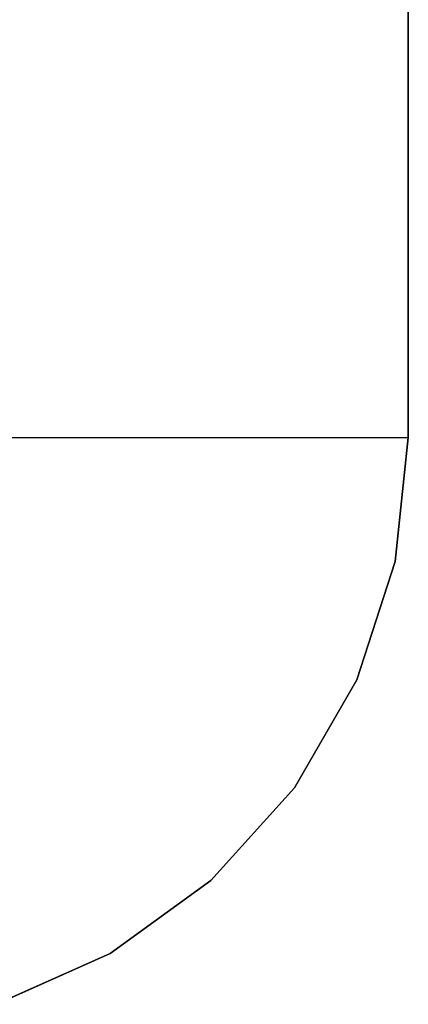
# Model space of a CAD drawing. Units: inches. Extents: x -2 to 217, y -6 to 211.
# Drawn here: x 105 to 117, y 149 to 179 of the extents above; entities that cross this region are included whole.
import ezdxf

# ---------------------------------------------------------------- set-up
doc = ezdxf.new("R2010")
doc.units = ezdxf.units.IN
doc.header["$MEASUREMENT"] = 0
doc.layers.add('WKSURF-LAM', color=6, linetype='Continuous')
doc.layers.add('WKSURF-TOPEDGE', color=6, linetype='Continuous')

# ---------------------------------------------------------------- blocks, each defined once
blk = doc.blocks.new('VFGS35_3654L04_0T')
at = {"layer": 'WKSURF-LAM', "invisible_edges": 10}
for points in [[(12.438, 53.343, 28.626), (9, 51.812, 28.626), (27, 51.812, 28.626), (23.562, 53.343, 28.626)], [(12.438, 53.343, 27.45), (9, 51.812, 27.45), (27, 51.812, 27.45), (23.562, 53.343, 27.45)], [(9, 51.812, 28.626), (5.956, 49.6, 28.626), (30.044, 49.6, 28.626), (27, 51.812, 28.626)], [(9, 51.812, 27.45), (5.956, 49.6, 27.45), (30.044, 49.6, 27.45), (27, 51.812, 27.45)], [(5.956, 49.6, 28.626), (3.438, 46.804, 28.626), (32.562, 46.804, 28.626), (30.044, 49.6, 28.626)], [(5.956, 49.6, 27.45), (3.438, 46.804, 27.45), (32.562, 46.804, 27.45), (30.044, 49.6, 27.45)], [(3.438, 46.804, 28.626), (1.556, 43.545, 28.626), (34.444, 43.545, 28.626), (32.562, 46.804, 28.626)], [(3.438, 46.804, 27.45), (1.556, 43.545, 27.45), (34.444, 43.545, 27.45), (32.562, 46.804, 27.45)], [(1.556, 43.545, 28.626), (0.393, 39.966, 28.626), (35.607, 39.966, 28.626), (34.444, 43.545, 28.626)], [(1.556, 43.545, 27.45), (0.393, 39.966, 27.45), (35.607, 39.966, 27.45), (34.444, 43.545, 27.45)], [(36, 36.224, 28.626), (35.607, 39.966, 28.626), (0.393, 39.966, 28.626), (0, 36.224, 28.626)], [(36, 36.224, 27.45), (35.607, 39.966, 27.45), (0.393, 39.966, 27.45), (0, 36.224, 27.45)]]:
    blk.add_3dface(points, dxfattribs=at)
at = {"layer": 'WKSURF-LAM'}
for points in [[(36, 36.224, 27.45), (0, 36.224, 27.45), (0, 0.125, 27.45), (36, 0.125, 27.45)], [(36, 36.224, 28.626), (0, 36.224, 28.626), (0, 0.125, 28.626), (36, 0.125, 28.626)]]:
    blk.add_3dface(points, dxfattribs=at)
at = {"layer": 'WKSURF-TOPEDGE'}
for points in [[(9, 51.812, 27.45), (9, 51.812, 28.626), (12.438, 53.343, 28.626), (12.438, 53.343, 27.45)], [(5.956, 49.6, 27.45), (5.956, 49.6, 28.626), (9, 51.812, 28.626), (9, 51.812, 27.45)], [(3.438, 46.804, 27.45), (3.438, 46.804, 28.626), (5.956, 49.6, 28.626), (5.956, 49.6, 27.45)], [(1.556, 43.545, 27.45), (1.556, 43.545, 28.626), (3.438, 46.804, 28.626), (3.438, 46.804, 27.45)], [(0.393, 39.966, 27.45), (0.393, 39.966, 28.626), (1.556, 43.545, 28.626), (1.556, 43.545, 27.45)], [(0, 36.224, 27.45), (0, 36.224, 28.626), (0.393, 39.966, 28.626), (0.393, 39.966, 27.45)], [(0, 0.125, 28.626), (0, 0.125, 27.45), (0, 36.224, 27.45), (0, 36.224, 28.626)]]:
    blk.add_3dface(points, dxfattribs=at)

msp = doc.modelspace()

# ---------------------------------------------------------------- block references
at = {"rotation": 180}
msp.add_blockref('VFGS35_3654L04_0T', (117.133, 202.727), dxfattribs=at)

doc.saveas('drawing.dxf')
